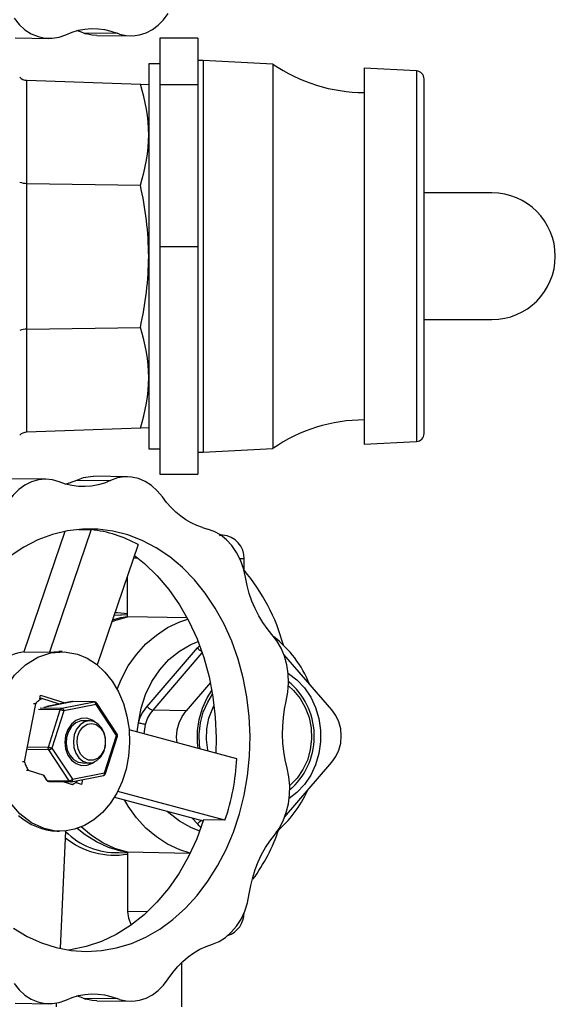
# Model space of a CAD drawing. Extents: x 4 to 1117, y 1 to 1800.
# Drawn here: x 479 to 529, y 1590 to 1684 of the extents above; entities that cross this region are included whole.
import ezdxf

# ---------------------------------------------------------------- set-up
doc = ezdxf.new("R2010")
doc.units = 0
doc.header["$LTSCALE"] = 12
doc.header["$MEASUREMENT"] = 0
doc.linetypes.add('SOLID_THIN', pattern=[0])
doc.layers.add('500', color=7, linetype='CONTINUOUS')

msp = doc.modelspace()

# ---------------------------------------------------------------- linework, layer by layer
at = {"layer": '500', "color": 7, "linetype": 'SOLID_THIN'}
for p, q in [((478.071977, 1681.913449), (481.285915, 1681.870662)), ((484.533685, 1682.396134), (487.747623, 1682.353347)), ((484.533685, 1682.396134), (484.763421, 1682.314904)), ((485.803152, 1682.144838), (489.01709, 1682.102051)), ((487.977359, 1682.272117), (487.747623, 1682.353347)), ((495.391707, 1681.88569), (491.791707, 1681.88569)), ((491.791707, 1681.88569), (491.791707, 1677.489516)), ((495.391707, 1681.88569), (495.391707, 1677.489516)), ((495.891707, 1679.784623), (495.391707, 1679.784623)), ((502.491707, 1679.438731), (495.891707, 1679.784623)), ((495.891707, 1679.784623), (495.891707, 1663.038776)), ((495.891707, 1679.784623), (495.891707, 1642.711757)), ((491.791707, 1679.47269), (490.724907, 1679.47269)), ((490.724907, 1679.47269), (490.724907, 1643.02369)), ((502.491707, 1679.438731), (502.491707, 1643.057648)), ((516.080959, 1678.785439), (511.141707, 1679.044294)), ((511.141707, 1679.044294), (511.141707, 1669.385155)), ((479.190007, 1668.146009), (479.190007, 1677.900997)), ((479.190007, 1677.900997), (489.934663, 1677.525786)), ((516.080959, 1678.785439), (516.080959, 1643.710941)), ((516.791707, 1644.459913), (516.791707, 1678.036466)), ((489.934663, 1677.525786), (490.724907, 1677.49819)), ((495.391707, 1677.489516), (491.791707, 1677.489516)), ((491.791707, 1677.489516), (491.791707, 1662.153099)), ((495.391707, 1677.489516), (495.391707, 1662.153099)), ((511.141707, 1669.385155), (511.141707, 1643.452086)), ((479.190007, 1654.350371), (479.190007, 1668.146009)), ((479.190007, 1668.146009), (489.934663, 1667.990591)), ((523.223537, 1667.24819), (516.791707, 1667.24819)), ((495.891707, 1663.038776), (495.891707, 1642.711757)), ((495.391707, 1662.153099), (491.791707, 1662.153099)), ((491.791707, 1662.153099), (491.791707, 1640.61069)), ((495.391707, 1662.153099), (495.391707, 1640.61069)), ((516.791707, 1655.24819), (523.223537, 1655.24819)), ((479.190007, 1654.350371), (489.934663, 1654.505789)), ((479.190007, 1644.595382), (479.190007, 1654.350371)), ((489.934663, 1644.970594), (479.190007, 1644.595382)), ((490.724907, 1644.99819), (489.934663, 1644.970594)), ((511.141707, 1643.452086), (516.080959, 1643.710941)), ((490.724907, 1643.02369), (491.791707, 1643.02369)), ((495.391707, 1642.711757), (495.891707, 1642.711757)), ((495.891707, 1642.711757), (502.491707, 1643.057648)), ((491.791707, 1640.61069), (495.391707, 1640.61069)), ((480.991237, 1640.139325), (477.777299, 1640.182112)), ((483.910331, 1640.062646), (487.124269, 1640.01986)), ((488.722412, 1640.370714), (485.508474, 1640.413501)), ((482.793211, 1635.194445), (478.918117, 1623.788656)), ((485.271797, 1635.362894), (481.32857, 1623.756566)), ((484.073812, 1635.378842), (485.271797, 1635.362894)), ((495.811053, 1635.551993), (496.285628, 1635.421327)), ((497.713545, 1634.847706), (497.400176, 1634.853769)), ((497.454572, 1634.81573), (497.668686, 1634.848013)), ((489.729617, 1633.943234), (485.859607, 1622.552409)), ((489.310493, 1632.709603), (489.657235, 1632.702894)), ((499.751217, 1631.494866), (499.751216, 1632.605114)), ((488.720128, 1627.121627), (488.720128, 1630.971949)), ((487.459432, 1627.261267), (487.887519, 1627.28774)), ((487.887808, 1627.287742), (488.111709, 1627.261545)), ((488.720128, 1627.274445), (488.103785, 1627.28637)), ((494.363958, 1627.012428), (488.720128, 1627.121627)), ((481.32857, 1623.756566), (482.233126, 1623.818504)), ((482.518496, 1623.814704), (482.233126, 1623.818504)), ((490.581056, 1618.628513), (495.344196, 1624.15889)), ((478.918117, 1623.788656), (481.32857, 1623.756566)), ((491.137242, 1618.272119), (495.801848, 1623.68809)), ((508.075129, 1618.300741), (503.513283, 1623.538557)), ((496.567028, 1620.887691), (494.262242, 1618.211655)), ((480.422001, 1619.358476), (480.485393, 1619.688537)), ((480.624495, 1619.378277), (480.426311, 1619.380915)), ((480.485393, 1619.688537), (482.78466, 1618.956301)), ((482.268647, 1618.854672), (480.624495, 1619.378277)), ((480.000221, 1618.8847), (478.944651, 1613.388686)), ((480.000221, 1618.8847), (479.833096, 1618.886925)), ((482.352205, 1618.297717), (480.292283, 1618.330281)), ((480.442097, 1618.48825), (482.511372, 1618.455538)), ((480.805491, 1618.564648), (483.471627, 1619.089744)), ((483.454474, 1619.088221), (481.083882, 1618.621332)), ((481.234243, 1614.763929), (482.352205, 1618.297717)), ((482.511372, 1618.455538), (485.563589, 1619.056673)), ((485.739018, 1618.807582), (482.686801, 1618.206447)), ((483.471627, 1619.089744), (483.454474, 1619.088221)), ((485.563589, 1619.056673), (483.471627, 1619.089744)), ((485.598697, 1619.059831), (483.506735, 1619.092902)), ((487.673273, 1615.874929), (485.739018, 1618.807582)), ((487.737695, 1616.014856), (485.80344, 1618.947509)), ((494.262242, 1618.211655), (491.137242, 1618.272119)), ((482.686801, 1618.206447), (481.568839, 1614.672659)), ((485.152695, 1617.267734), (484.596407, 1617.27514)), ((499.064582, 1613.677579), (488.866418, 1616.426296)), ((489.640982, 1616.217527), (489.752197, 1617.087084)), ((490.28449, 1616.044082), (490.411991, 1616.923369)), ((486.555311, 1612.341142), (487.673273, 1615.874929)), ((486.649394, 1612.268016), (487.767356, 1615.801803)), ((479.240015, 1614.795455), (481.234243, 1614.763929)), ((481.265399, 1614.517119), (479.269341, 1614.548673)), ((483.199654, 1611.584466), (481.265399, 1614.517119)), ((481.568839, 1614.672659), (483.503094, 1611.740007)), ((478.944651, 1613.388686), (478.777526, 1613.390911)), ((484.468499, 1613.276488), (485.099448, 1613.268088)), ((503.596805, 1608.151619), (508.075129, 1613.351303)), ((479.151169, 1612.579532), (479.318293, 1612.577308)), ((479.318293, 1612.577308), (480.783838, 1612.110583)), ((480.755432, 1612.096705), (481.058165, 1611.637712)), ((481.107692, 1611.617537), (480.782526, 1612.110544)), ((483.40713, 1611.497), (486.459347, 1612.098135)), ((483.503094, 1611.740007), (486.555311, 1612.341142)), ((484.471265, 1611.706582), (484.379982, 1611.231298)), ((481.107692, 1611.617537), (483.199654, 1611.584466)), ((481.262908, 1611.52539), (483.354869, 1611.492319)), ((482.692338, 1611.502793), (483.521167, 1611.23884)), ((483.521167, 1611.23884), (483.354042, 1611.241065)), ((484.379982, 1611.231298), (483.786506, 1611.4203)), ((504.265135, 1610.895888), (504.047041, 1610.706449)), ((487.486913, 1610.049345), (495.892004, 1607.783916)), ((497.944981, 1607.848177), (487.78884, 1610.585567)), ((495.344196, 1607.503075), (494.856524, 1608.063009)), ((497.944981, 1607.848177), (495.92138, 1607.875117)), ((482.049303, 1606.819444), (482.291794, 1606.816216)), ((482.858935, 1606.840933), (482.358252, 1595.702554)), ((487.668527, 1604.790581), (488.720128, 1604.770234)), ((494.644557, 1604.707886), (488.720128, 1604.822514)), ((488.720128, 1604.822514), (488.720128, 1599.223116)), ((490.597034, 1599.186801), (488.720128, 1599.223116)), ((493.873772, 1590.197427), (493.873772, 1594.400607)), ((478.071326, 1590.523449), (481.285264, 1590.480662)), ((481.973772, 1590.539044), (481.973772, 1590.197447)), ((484.533033, 1591.006134), (487.746972, 1590.963347)), ((484.533033, 1591.006134), (484.76277, 1590.924904)), ((485.8025, 1590.754838), (489.016439, 1590.712051)), ((487.976708, 1590.882117), (487.746972, 1590.963347))]:
    msp.add_line(p, q, dxfattribs=at)
for points in [[(477.977843, 1683.783974), (478.464615, 1683.189513), (479.012848, 1682.694211), (479.610928, 1682.308559), (480.246184, 1682.040728), (480.905159, 1681.896392), (481.573892, 1681.878608), (482.238216, 1681.987754), (482.884058, 1682.221517)], [(487.977359, 1682.272117), (488.602531, 1682.132073), (489.237143, 1682.105999), (489.869079, 1682.194392), (490.486273, 1682.395564), (491.076942, 1682.705676), (491.629809, 1683.118805), (492.134319, 1683.627066), (492.580839, 1684.220753)], [(482.884058, 1682.221517), (483.47565, 1682.462783), (484.079883, 1682.641097), (484.692817, 1682.755297), (485.310457, 1682.804638), (485.928775, 1682.788799), (486.54374, 1682.707882), (487.151343, 1682.562415), (487.747623, 1682.353347)], [(484.533685, 1682.396134), (483.937405, 1682.605202), (483.937697, 1682.605116)], [(485.803152, 1682.144838), (485.388593, 1682.17486), (484.763421, 1682.314904)], [(482.260648, 1639.88779), (481.612669, 1640.075807), (480.950017, 1640.139633), (480.286556, 1640.077933), (479.636168, 1639.891998), (479.012459, 1639.585718), (478.428479, 1639.165501), (477.896445, 1638.640139), (477.427488, 1638.020623)], [(487.124269, 1640.01986), (486.532677, 1639.778593), (485.928444, 1639.600279), (485.315509, 1639.486079), (484.69787, 1639.436738), (484.079552, 1639.452578), (483.464586, 1639.533494), (482.856983, 1639.678961), (482.260704, 1639.888029)], [(482.856692, 1639.679047), (483.318739, 1639.82138), (483.910331, 1640.062646)], [(483.910331, 1640.062646), (484.556173, 1640.296409), (485.220497, 1640.405555), (485.508474, 1640.413501)], [(492.030484, 1638.457403), (491.543712, 1639.051863), (490.995478, 1639.547166), (490.397399, 1639.932817), (489.762143, 1640.200648), (489.103168, 1640.344984), (488.434435, 1640.362768), (487.770111, 1640.253622), (487.124269, 1640.01986)], [(495.811053, 1635.551993), (495.275305, 1635.749948), (494.752293, 1635.998378), (494.244792, 1636.295965), (493.755494, 1636.641131), (493.286992, 1637.032045), (492.841772, 1637.466635), (492.422194, 1637.942596), (492.030484, 1638.457403)], [(488.735842, 1634.857029), (487.327987, 1635.214778), (485.899707, 1635.398619), (484.463555, 1635.406937), (483.03215, 1635.239659), (481.618073, 1634.898256), (480.23375, 1634.385727), (478.891347, 1633.706576), (477.60266, 1632.866772)], [(499.885748, 1630.868456), (499.695106, 1631.698031), (499.414576, 1632.482167), (499.050026, 1633.204457), (498.609085, 1633.849791), (498.100977, 1634.404666), (497.536334, 1634.857473), (496.926968, 1635.19874), (496.285628, 1635.421327)], [(477.922012, 1597.625247), (479.225336, 1596.849757), (480.579442, 1596.237513), (481.97243, 1595.793895), (483.392057, 1595.522803), (484.825849, 1595.426617), (486.261205, 1595.506184), (487.685512, 1595.760805), (489.086251, 1596.188241), (490.451115, 1596.784737), (491.768107, 1597.545049), (493.025655, 1598.462498), (494.212707, 1599.52902), (495.31883, 1600.735242), (496.334306, 1602.070564), (497.250209, 1603.523252), (498.05849, 1605.080539), (498.752046, 1606.728739), (499.324783, 1608.453368), (499.771667, 1610.239271), (500.088771, 1612.070751), (500.273307, 1613.931716), (500.323655, 1615.805809), (500.239372, 1617.676561), (500.021199, 1619.527533), (499.671052, 1621.342458), (499.192009, 1623.105386), (498.58828, 1624.800824), (497.865171, 1626.413874), (497.029036, 1627.930359), (496.087223, 1629.336952), (495.048008, 1630.621293), (493.920526, 1631.772094), (492.714683, 1632.779242), (491.441076, 1633.633887), (490.1109, 1634.328518), (488.735842, 1634.857029)], [(489.379334, 1632.912227), (490.33885, 1632.144484), (491.537861, 1630.988494), (492.643963, 1629.684581), (493.646614, 1628.245173), (494.536258, 1626.683989), (495.304415, 1625.015909), (495.943764, 1623.256831), (496.448211, 1621.423522), (496.812948, 1619.533454), (497.034499, 1617.604643), (497.110753, 1615.655472), (497.073338, 1614.21428)], [(499.751216, 1632.605114), (499.749076, 1632.604405), (499.717143, 1632.602244), (499.64809, 1632.600195), (499.544571, 1632.598335), (499.410563, 1632.596737), (499.364418, 1632.596311)], [(502.392967, 1625.450814), (501.93892, 1625.99493), (501.520248, 1626.585409), (501.139683, 1627.218402), (500.799705, 1627.889781), (500.502532, 1628.595168), (500.250102, 1629.329964), (500.044059, 1630.089377), (499.885748, 1630.868456)], [(487.543922, 1627.509952), (487.765357, 1627.530858), (488.720128, 1627.438293)], [(487.24408, 1626.627409), (487.53424, 1626.747578), (488.720128, 1627.121627)], [(487.309786, 1626.820805), (488.09307, 1627.037417), (488.720128, 1627.15527)], [(487.728523, 1620.259471), (488.142892, 1621.25141), (488.79617, 1622.455692), (489.573646, 1623.557641), (490.463245, 1624.540145), (491.451153, 1625.387945), (492.522028, 1626.087876), (493.65924, 1626.629069), (494.427856, 1626.892271)], [(489.752197, 1617.087084), (490.0079, 1618.454598), (490.43661, 1619.764165), (491.028799, 1620.986684), (491.77131, 1622.09499), (492.647642, 1623.064456), (493.638324, 1623.87354), (494.721341, 1624.504263), (495.39662, 1624.787848)], [(503.754345, 1619.140572), (503.907674, 1619.986557), (503.966045, 1620.851693), (503.928237, 1621.717874), (503.79504, 1622.566973), (503.569242, 1623.381219), (503.255568, 1624.143571), (502.860584, 1624.838076), (502.392555, 1625.450198)], [(480.818842, 1607.057143), (479.617275, 1607.608187), (478.522837, 1608.455417), (477.577586, 1609.566275), (476.817847, 1610.898071), (476.272818, 1612.399624), (475.963443, 1614.013232), (475.901611, 1615.676884), (476.089698, 1617.326647), (476.520477, 1618.899121), (477.177392, 1620.333877), (478.0352, 1621.575778), (479.060934, 1622.577099), (480.215176, 1623.299359), (481.45357, 1623.714803), (482.728525, 1623.807464), (483.991045, 1623.573783)], [(495.344196, 1624.15889), (495.405427, 1624.22826), (495.468115, 1624.295872), (495.532222, 1624.361686), (495.553366, 1624.382692)], [(495.344196, 1624.15889), (495.408733, 1624.090211), (495.480398, 1624.023987), (495.556436, 1623.96276), (495.633926, 1623.908885), (495.709888, 1623.864431), (495.747654, 1623.845695)], [(483.991045, 1623.573783), (484.914568, 1623.181793), (485.78203, 1622.614082), (486.574054, 1621.883332), (487.272946, 1621.005867), (487.863096, 1620.001288), (488.331319, 1618.892034), (488.667157, 1617.702887), (488.863107, 1616.460408), (488.914793, 1615.192353), (488.821059, 1613.927048), (488.584, 1612.692758), (488.208911, 1611.517055), (487.704171, 1610.426202), (487.081055, 1609.444567), (486.353483, 1608.594078), (485.537706, 1607.893734), (484.651949, 1607.359179), (483.715997, 1607.002354), (482.750759, 1606.83123), (481.777796, 1606.84963), (480.818842, 1607.057143)], [(503.924805, 1621.75155), (503.950918, 1621.7355), (504.759171, 1621.131002), (505.469486, 1620.380582), (506.062486, 1619.504711), (506.521996, 1618.52728), (506.835481, 1617.474951), (506.994391, 1616.376428), (506.994391, 1615.261676), (506.835481, 1614.161103), (506.521996, 1613.10473), (506.062486, 1612.121372), (505.469486, 1611.237852), (504.759171, 1610.47827), (504.031343, 1609.915066)], [(495.398117, 1614.665803), (495.34298, 1615.186531), (495.34298, 1616.301282), (495.50189, 1617.401855), (495.815376, 1618.458228), (496.274885, 1619.441586), (496.715013, 1620.124618)], [(503.95729, 1620.562997), (504.444988, 1620.1325), (505.06193, 1619.391431), (505.55374, 1618.534335), (505.90461, 1617.58876), (506.103265, 1616.585098), (506.143317, 1615.555606), (506.023482, 1614.533375), (505.747608, 1613.551258), (505.324565, 1612.640822), (504.767948, 1611.83133), (504.095648, 1611.148799), (504.082896, 1611.138055)], [(480.624495, 1619.378277), (480.542329, 1619.326117), (480.461233, 1619.271151), (480.381262, 1619.213416), (480.302473, 1619.152954), (480.22492, 1619.089806), (480.148659, 1619.024017), (480.073741, 1618.955632), (480.000221, 1618.8847)], [(495.596797, 1614.612253), (495.549867, 1614.957878), (495.510904, 1616.01668), (495.627513, 1617.068854), (495.896339, 1618.084132), (496.309649, 1619.033306), (496.77401, 1619.779043)], [(503.841163, 1612.795593), (503.658185, 1613.564818), (503.523436, 1614.351247), (503.437792, 1615.149755), (503.401811, 1615.955141), (503.415729, 1616.762159), (503.479454, 1617.565549), (503.592572, 1618.360079), (503.754345, 1619.140572)], [(482.352205, 1618.297717), (482.36348, 1618.327448), (482.377819, 1618.355148), (482.394975, 1618.380343), (482.414657, 1618.402602), (482.436526, 1618.421543), (482.46021, 1618.436843), (482.485301, 1618.448239), (482.511372, 1618.455538)], [(482.686801, 1618.206447), (482.646899, 1618.223851), (482.602986, 1618.240675), (482.556749, 1618.256271), (482.509966, 1618.270039), (482.464434, 1618.281452), (482.421903, 1618.29007), (482.384008, 1618.295562), (482.352205, 1618.297717)], [(482.511372, 1618.455538), (482.540117, 1618.450351), (482.568954, 1618.435878), (482.596776, 1618.412676), (482.622514, 1618.381636), (482.645177, 1618.343952), (482.663896, 1618.301071), (482.677951, 1618.254641), (482.686801, 1618.206447)], [(483.471627, 1619.089744), (483.498231, 1619.092819), (483.506735, 1619.092902)], [(485.563589, 1619.056673), (485.590193, 1619.059749), (485.598697, 1619.059831)], [(485.739018, 1618.807582), (485.730168, 1618.855776), (485.716113, 1618.902206), (485.697394, 1618.945087), (485.674731, 1618.982771), (485.648993, 1619.013811), (485.621171, 1619.037013), (485.592334, 1619.051486), (485.563589, 1619.056673)], [(485.80344, 1618.947509), (485.807241, 1618.939819), (485.80931, 1618.919846), (485.803132, 1618.895647), (485.788947, 1618.868151), (485.767298, 1618.838415), (485.739018, 1618.807582)], [(489.752197, 1617.087084), (489.821347, 1617.301277), (489.900942, 1617.510636), (489.99072, 1617.714481), (490.090392, 1617.912147), (490.199632, 1618.102993), (490.318084, 1618.286396), (490.445364, 1618.461759), (490.581056, 1618.628513)], [(490.411991, 1616.923369), (490.472497, 1617.110787), (490.542142, 1617.293977), (490.620699, 1617.472341), (490.707911, 1617.645299), (490.803496, 1617.812289), (490.907142, 1617.972767), (491.018511, 1618.12621), (491.137242, 1618.272119)], [(490.581056, 1618.628513), (490.645594, 1618.559835), (490.717259, 1618.49361), (490.793297, 1618.432383), (490.870786, 1618.378508), (490.946748, 1618.334055), (491.018264, 1618.300731), (491.082586, 1618.279818), (491.137242, 1618.272119)], [(493.409362, 1615.201834), (493.374457, 1615.73121), (493.432698, 1616.41436), (493.605185, 1617.072007), (493.885288, 1617.678879), (494.262242, 1618.211655)], [(496.324975, 1614.415987), (496.31389, 1614.470753), (496.194054, 1615.491439), (496.234107, 1616.521447), (496.432761, 1617.527672), (496.783632, 1618.477773), (496.920363, 1618.753589)], [(508.075129, 1613.351303), (508.452084, 1613.884079), (508.732186, 1614.490951), (508.904673, 1615.148599), (508.962914, 1615.831748), (508.904673, 1616.514146), (508.732186, 1617.169568), (508.452084, 1617.772828), (508.075129, 1618.300741)], [(484.34065, 1617.49509), (483.840381, 1617.304347), (483.403357, 1616.9491), (483.064984, 1616.45813), (482.852674, 1615.871213), (482.783629, 1615.235895), (482.86344, 1614.603649), (483.085644, 1614.025693), (483.432237, 1613.548851), (483.875142, 1613.211754), (484.378476, 1613.041711), (484.901462, 1613.052498), (485.401732, 1613.243242), (485.579739, 1613.361975)], [(485.632539, 1617.160101), (485.36697, 1617.335835), (484.863637, 1617.505878), (484.34065, 1617.49509)], [(484.569373, 1617.274861), (484.28851, 1617.249596), (483.823782, 1617.068166), (483.422493, 1616.727415), (483.120301, 1616.257621), (482.944057, 1615.700526), (482.90942, 1615.105631), (483.019468, 1614.525795), (483.264423, 1614.01254), (483.622519, 1613.611469), (484.061939, 1613.35822), (484.543638, 1613.275295), (484.550468, 1613.275397)], [(484.227777, 1616.879548), (483.901861, 1616.458899), (483.684722, 1615.932424), (483.595653, 1615.346905), (483.642568, 1614.754367), (483.821299, 1614.207459), (484.115965, 1613.754777), (484.500383, 1613.436544), (484.940397, 1613.281036), (485.396909, 1613.30207), (485.829355, 1613.497778), (486.199312, 1613.85077), (486.473906, 1614.329682), (486.62874, 1614.891959), (486.650055, 1615.487641), (486.535957, 1616.063799), (486.296585, 1616.569239), (485.953208, 1616.95905), (485.536336, 1617.198596), (485.08301, 1617.266593), (484.63351, 1617.156997), (484.227777, 1616.879548)], [(484.500761, 1616.675954), (484.895964, 1616.935993), (485.333517, 1617.015036), (485.766004, 1616.90452), (486.146559, 1616.61642), (486.433942, 1616.181957), (486.597011, 1615.64821), (486.618095, 1615.07302), (486.494909, 1614.518718), (486.240802, 1614.045371), (485.883311, 1613.704273), (485.461175, 1613.532388), (485.02014, 1613.548342), (484.607998, 1613.750406), (484.269412, 1614.116683), (484.041071, 1614.607482), (483.947722, 1615.169617), (483.999479, 1615.742172), (484.190733, 1616.263101), (484.500761, 1616.675954)], [(490.411991, 1616.923369), (490.355344, 1616.927365), (490.285126, 1616.937314), (490.204035, 1616.952832), (490.115188, 1616.973323), (490.021999, 1616.998001), (489.928048, 1617.025915), (489.836947, 1617.055995), (489.752197, 1617.087084)], [(487.673273, 1615.874929), (487.701553, 1615.905763), (487.723202, 1615.935499), (487.737387, 1615.962995), (487.743565, 1615.987194), (487.741496, 1616.007167), (487.737695, 1616.014856)], [(487.767356, 1615.801803), (487.767402, 1615.801951), (487.765595, 1615.812672), (487.754697, 1615.825874), (487.735125, 1615.841048), (487.707631, 1615.857612), (487.673273, 1615.874929)], [(481.265399, 1614.517119), (481.25007, 1614.543775), (481.237727, 1614.572675), (481.22858, 1614.603325), (481.222788, 1614.6352), (481.220447, 1614.667755), (481.221599, 1614.700433), (481.226224, 1614.732675), (481.234243, 1614.763929)], [(481.234243, 1614.763929), (481.266046, 1614.761775), (481.303941, 1614.756283), (481.346472, 1614.747665), (481.392004, 1614.736252), (481.438787, 1614.722484), (481.485023, 1614.706888), (481.528937, 1614.690064), (481.568839, 1614.672659)], [(481.568839, 1614.672659), (481.535015, 1614.641914), (481.496946, 1614.612437), (481.456096, 1614.585363), (481.414034, 1614.561731), (481.372377, 1614.542449), (481.332726, 1614.528259), (481.296603, 1614.519706), (481.265399, 1614.517119)], [(478.944651, 1613.388686), (478.98402, 1613.281802), (479.025547, 1613.176334), (479.069202, 1613.072356), (479.114956, 1612.969939), (479.162777, 1612.869156), (479.21263, 1612.770077), (479.264481, 1612.672772), (479.318293, 1612.577308)], [(502.62225, 1606.448247), (503.072534, 1607.08392), (503.448785, 1607.796666), (503.743226, 1608.57175), (503.949767, 1609.393147), (504.06414, 1610.243874), (504.08398, 1611.106342), (504.008876, 1611.962721), (503.840381, 1612.795305)], [(483.199654, 1611.584466), (483.230858, 1611.587054), (483.266981, 1611.595607), (483.306632, 1611.609797), (483.348289, 1611.629079), (483.390351, 1611.652711), (483.431201, 1611.679785), (483.46927, 1611.709262), (483.503094, 1611.740007)], [(483.503094, 1611.740007), (483.5064, 1611.691901), (483.504035, 1611.64573), (483.496089, 1611.603271), (483.482868, 1611.566154), (483.46488, 1611.535805), (483.442816, 1611.513392), (483.417525, 1611.499775), (483.40713, 1611.497)], [(486.459347, 1612.098135), (486.469742, 1612.10091), (486.495033, 1612.114527), (486.517097, 1612.13694), (486.535085, 1612.167289), (486.548306, 1612.204406), (486.556252, 1612.246865), (486.558617, 1612.293036), (486.555311, 1612.341142)], [(486.555311, 1612.341142), (486.589669, 1612.323825), (486.617163, 1612.307261), (486.636735, 1612.292087), (486.647633, 1612.278885), (486.64944, 1612.268164), (486.649394, 1612.268016)], [(481.058165, 1611.637712), (481.064597, 1611.630424), (481.082604, 1611.621015), (481.107692, 1611.617537)], [(481.262908, 1611.52539), (481.24473, 1611.526672), (481.218427, 1611.532127), (481.192952, 1611.541744), (481.168743, 1611.555358), (481.146211, 1611.572737), (481.125745, 1611.593582), (481.107692, 1611.617537)], [(483.354869, 1611.492319), (483.336691, 1611.493602), (483.310388, 1611.499057), (483.284914, 1611.508673), (483.260704, 1611.522287), (483.238173, 1611.539666), (483.217706, 1611.560511), (483.199654, 1611.584466)], [(483.521167, 1611.23884), (483.603332, 1611.291), (483.684429, 1611.345966), (483.7644, 1611.403701), (483.843189, 1611.464163), (483.920741, 1611.527311), (483.997002, 1611.5931), (484.025676, 1611.618823)], [(494.663904, 1604.747111), (493.65924, 1605.062757), (492.522028, 1605.589281), (491.451153, 1606.275399), (490.463245, 1607.110456), (489.573646, 1608.081485), (488.79617, 1609.173406), (488.43458, 1609.79392)], [(495.556556, 1606.820832), (494.721341, 1607.149667), (493.638324, 1607.76642), (492.647642, 1608.562725), (492.509392, 1608.695633)], [(495.92138, 1607.875117), (495.276899, 1606.107188), (494.503872, 1604.428483), (493.609667, 1602.855001), (492.602806, 1601.40174), (491.492887, 1600.08255), (490.290487, 1598.910004), (489.007068, 1597.895279), (487.654861, 1597.048045), (486.246755, 1596.376379), (484.79617, 1595.886681), (483.316932, 1595.583619), (483.132104, 1595.559195)], [(488.663939, 1604.83544), (488.09307, 1604.937333), (486.907999, 1605.281014), (485.770409, 1605.793726), (484.69824, 1606.467384), (483.946954, 1607.072223)], [(488.720128, 1604.822514), (487.53424, 1605.181267), (486.397028, 1605.70779), (485.326153, 1606.393908), (484.346645, 1607.220894)], [(495.759315, 1607.819679), (495.709888, 1607.796517), (495.633926, 1607.753039), (495.556436, 1607.699768), (495.480398, 1607.638753), (495.408733, 1607.572338), (495.344196, 1607.503075)], [(495.681275, 1607.163478), (495.664531, 1607.178338), (495.597707, 1607.239573), (495.532222, 1607.302704), (495.468115, 1607.367691), (495.405427, 1607.434495), (495.344196, 1607.503075)], [(500.248096, 1600.884665), (500.387546, 1601.672518), (500.575151, 1602.443573), (500.80969, 1603.192806), (501.089633, 1603.915332), (501.413155, 1604.60644), (501.778148, 1605.261627), (502.182231, 1605.87662), (502.622772, 1606.447411)], [(496.760711, 1596.120202), (497.396136, 1596.381011), (497.996753, 1596.758474), (498.549998, 1597.244695), (499.044299, 1597.829503), (499.469317, 1598.500667), (499.816161, 1599.244147), (500.077577, 1600.044393), (500.248096, 1600.884665)], [(488.720128, 1599.223116), (488.799059, 1598.589766), (489.029455, 1598.008745), (489.069615, 1597.939709)], [(492.580187, 1592.830753), (493.002386, 1593.425164), (493.459715, 1593.973499), (493.949191, 1594.472181), (494.467619, 1594.917957), (495.011617, 1595.307917), (495.577637, 1595.639519), (496.161985, 1595.910598), (496.760849, 1596.119386)], [(477.977192, 1592.393974), (478.463964, 1591.799513), (479.012197, 1591.304211), (479.610277, 1590.918559), (480.245533, 1590.650728), (480.904508, 1590.506392), (481.57324, 1590.488608), (482.237565, 1590.597754), (482.883406, 1590.831517)], [(487.976708, 1590.882117), (488.60188, 1590.742073), (489.236492, 1590.715999), (489.868427, 1590.804392), (490.485621, 1591.005564), (491.076291, 1591.315676), (491.629158, 1591.728805), (492.133667, 1592.237066), (492.580187, 1592.830753)], [(482.883406, 1590.831517), (483.474999, 1591.072783), (484.079232, 1591.251097), (484.692166, 1591.365297), (485.309806, 1591.414638), (485.928124, 1591.398799), (486.543089, 1591.317882), (487.150692, 1591.172415), (487.746972, 1590.963347)], [(484.533033, 1591.006134), (483.936754, 1591.215202), (483.937045, 1591.215116)], [(485.8025, 1590.754838), (485.387942, 1590.78486), (484.76277, 1590.924904)]]:
    msp.add_lwpolyline(points, dxfattribs=at)
for points in [[(502.491707, 1679.438731, 0.151932615), (511.141707, 1676.74819)], [(478.512484, 1678.198638, 0.19181127), (479.190007, 1677.900997)], [(516.791707, 1678.036466, 0.398959546), (516.080959, 1678.785439)], [(490.724907, 1672.738675, 0.077514961), (489.934663, 1677.525786)], [(489.934663, 1667.990591, 0.078689502), (490.724907, 1672.738675)], [(478.512484, 1668.269295, 0.09216342), (479.190007, 1668.146009)], [(490.724907, 1661.24819, 0.055987863), (489.934663, 1667.990591)], [(523.223537, 1655.24819, 1), (523.223537, 1667.24819)], [(489.934663, 1654.505789, 0.055949336), (490.724907, 1661.24819)], [(479.190007, 1654.350371, 0.09216342), (478.512484, 1654.227084)], [(490.724907, 1649.757705, 0.078752566), (489.934663, 1654.505789)], [(489.934663, 1644.970594, 0.077445877), (490.724907, 1649.757705)], [(511.141707, 1645.74819, 0.151932615), (502.491707, 1643.057648)], [(479.190007, 1644.595382, 0.19181127), (478.512484, 1644.297742)], [(516.080959, 1643.710941, 0.398959546), (516.791707, 1644.459913)], [(489.729617, 1633.943234, 0.0991269), (485.271797, 1635.362894)], [(499.75076, 1632.557869, 0.413588126), (497.712211, 1634.847733)], [(503.474971, 1624.428299, 0.111797242), (499.751217, 1631.519712)], [(505.943642, 1620.748069, 0.133518751), (502.565839, 1625.226377)], [(478.935273, 1623.78051, 0.222012954), (474.755448, 1621.053702)], [(504.325286, 1610.933059, 0.449868913), (503.946412, 1621.000773)], [(483.506735, 1619.092902, 0.052615624), (483.454474, 1619.088221)], [(485.80344, 1618.947509, 0.247878515), (485.598697, 1619.059831)], [(487.767356, 1615.801803, 0.226105622), (487.737695, 1616.014856)], [(497.944981, 1607.848177, 0.069928631), (499.064582, 1613.677579)], [(486.459347, 1612.098135, 0.274050761), (486.649394, 1612.268016)], [(481.058165, 1611.637712, 0.247878515), (481.262908, 1611.52539)], [(483.354869, 1611.492319, 0.052615623), (483.40713, 1611.497)], [(502.798587, 1606.752339, 0.114094198), (505.77634, 1610.68223)], [(478.402988, 1608.30228, 0.171410312), (482.049303, 1606.819444)], [(482.830374, 1606.205574, 0.219015234), (488.720128, 1604.65185)], [(482.857152, 1606.801272, 0.210815877), (487.887794, 1604.789146)], [(500.597148, 1602.265481, 0.076191454), (503.046063, 1606.974162)], [(498.215344, 1596.936946, 0.329923006), (499.751217, 1599.107226)]]:
    msp.add_lwpolyline(points, format="xyb", dxfattribs=at)

doc.saveas('drawing.dxf')
